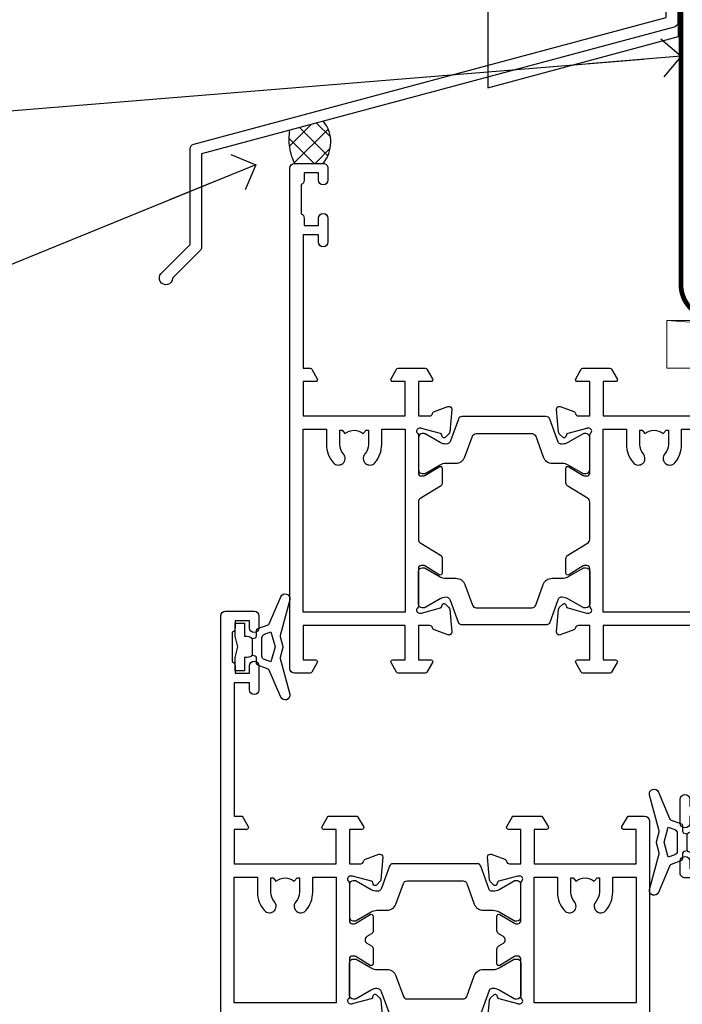
# Model space of a CAD drawing. Units: millimetres. Extents: x 1413 to 9766, y 813 to 2193.
# Drawn here: x 1523 to 1592, y 1542 to 1645 of the extents above; entities that cross this region are included whole.
import ezdxf
from ezdxf import colors
from ezdxf.entities.mleader import LeaderData, LeaderLine
from ezdxf.math import Vec2, Vec3

# ---------------------------------------------------------------- set-up
doc = ezdxf.new("R2010")
doc.units = ezdxf.units.MM
doc.linetypes.add('CENTER', pattern=[2, 1.25, -0.25, 0.25, -0.25])
doc.linetypes.add('Dashed', pattern=[564.4444465637206, 282.2222232818604, -282.2222232818602])
doc.layers.add('Aluminium Systems Ltd Joinery Detail', color=7, linetype='Continuous')
doc.layers.add('Aluminium Systems Ltd Notes', color=7, linetype='Continuous')
doc.styles.get("Standard").update_dxf_attribs({"font": 'arial.ttf'})

# ---------------------------------------------------------------- blocks, each defined once
blk = doc.blocks.new('FLASHING END CAP')
at = {"color": 0}
blk.add_lwpolyline([(-18.54054891449641, -6.422487521775963), (1.495495225277409, -1.0538456750092), (1.495495225277409, 22.55905363656922), (-18.54054891449641, 27.92769548333592)], close=True, dxfattribs=at)
blk = doc.blocks.new('J350-32188')
blk.add_lwpolyline([(54.44558441227167, 88.93162135623737), (54.44558441227161, 27.51528485022669, -0.3394542588633759), (54.07499393482288, 27.03232193708214), (4.445584412271554, 13.73416173468111), (4.445584412271611, 3.945584412271545, -0.1989123673796631), (4.299137802864887, 3.592031021678254), (1.399963552107064, 0.6928567709205158, -1.488371740198517), (0.2050252531694209, 1.194974746830598), (3.245584412271622, 4.2355339059327), (3.245584412271565, 14.27129062626638, -0.3394542588633794), (3.616174889720295, 14.75425353941091), (53.2455844122716, 28.05241374181195), (53.24558441227163, 80.13162135623722), (53.64558441227166, 80.5316213562372), (53.64558441227166, 86.73162135623718), (53.24558441227163, 87.13162135623719), (53.24558441227165, 91.53162135623722, -1.000000000000024), (54.44558441227167, 91.5316213562372), (54.44558441227173, 89.7316213562373), (54.04558441227175, 89.33162135623729)], format="xyb", close=True)
blk = doc.blocks.new('Plywood Sheet CC Head ThermaColour')
at = {"layer": 'Aluminium Systems Ltd Joinery Detail'}
h = blk.add_hatch(dxfattribs=at)
h.set_pattern_fill('ANSI37', color=256, scale=0.5)
h.set_pattern_definition([(45, (-1683.645621325822, -13616.42853253866), (-1.122532015133644, 1.122532015133644), []), (135, (-1683.645621325822, -13616.42853253866), (-1.122532015133644, -1.122532015133644), [])])
h.paths.add_polyline_path([(-128.9678458777491, 36.8468428033575), (-132.5322361456044, 35.89176730957661, 0.1649858122217009), (-132.0051064904021, 32.42570802703267), (-129.0051068709708, 32.42570802703267, 0.352284884612102)])
at = {"layer": 'Aluminium Systems Ltd Joinery Detail', "linetype": 'Dashed'}
for centre, radius, start, end in [((-131.7345728766463, 34.65943616697587, 1.000000000000014), 3.526971233127859, 320.7039460527283, 38.06836539587474), ((-127.1595773897905, 34.93574541723137, -1.000000000000014), 5.45705414716291, 169.9102787344411, 207.384653692506)]:
    blk.add_arc(centre, radius, start, end, dxfattribs=at)
blk.add_blockref('J350-32188', (-146.2143793863481, 19.6826770959633), dxfattribs=at)
at = {"layer": 'Aluminium Systems Ltd Joinery Detail'}
blk.add_blockref('FLASHING END CAP', (-93.17034379969141, 46.79030202821377), dxfattribs=at)
blk = doc.blocks.new('_Open90')
at = {"color": 0, "linetype": 'ByBlock', "lineweight": -2}
for p, q in [((-0.5, 0.5), (0, 0)), ((0, 0), (-2.439666651745029, 0)), ((0, 0), (-0.5, -0.5))]:
    blk.add_line(p, q, dxfattribs=at)
blk = doc.blocks.new('Nail 75 JH')
at = {"linetype": 'CENTER'}
blk.add_line((0, 2.300118051928621), (0, -78.25849807356508), dxfattribs=at)
for p, q in [((1.5, -4.488319011024487), (-1.5, -4.488319011024458)), ((1.499999999999886, -5.730112436134704), (0.1255879953777708, -5.730112436134732)), ((1.499999999999886, -6.600592455787137), (0.1255879953777708, -6.600592455787137)), ((1.499999999999886, -7.471072475439541), (0.1255879953777708, -7.471072475439541)), ((1.499999999999886, -8.341552495091946), (0.1255879953778276, -8.341552495091946))]:
    blk.add_line(p, q)
blk.add_lwpolyline([(-1.5, -4.488319011024458, -0.2475267649991796), (-2.057234792368547, -0.3562033463117587, -0.331135080274166), (-1.578358480166685, 0), (1.578358480166685, 0, -0.331135080274166), (2.057234792368547, -0.3562033463117587, -0.2475267649991796), (1.499999999999886, -4.488319011024487), (1.5, -73.20877276569331, 0.1245641564323093), (0.2845258915276077, -75.96790802185205), (-0.2515467734666004, -75.96790802185205, 0.1012549879648114), (-1.5, -72.05351818931658)], format="xyb", close=True)
blk = doc.blocks.new('Plywood Sheet CC ThermaColour Liner 45mm')
at = {"layer": 'Aluminium Systems Ltd Joinery Detail', "lineweight": 5}
h = blk.add_hatch(dxfattribs=at)
h.set_pattern_fill('HONEY', color=256, scale=0.2211125000000359, angle=360, style=0)
h.set_pattern_definition([(0, (-467.4951966491888, -268.0209684003912), (1.053048281250171, 0.6079775633750983), [0.7020321875001139, -1.404064375000228]), (120, (-467.4951966491888, -268.0209684003912), (-1.053048155438884, 0.6079777812866397), [0.702032187500102, -1.404064375000204]), (59.99999999999994, (-467.4951966491888, -268.0209684003912), (1.258112869470804e-07, 1.215955344661738), [-1.404064375000228, 0.7020321875001139])])
edge = h.paths.add_edge_path()
edge.add_arc((52.83475623939216, 2.930632996623899), 2.5, 180.0000000000001, 360.00000000000006, ccw=False)
edge.add_arc((52.83475623939216, 2.930632996623899), 2.5, 0, 180.0000000000001, ccw=False)
h = blk.add_hatch(dxfattribs=at)
h.set_pattern_fill('NET', color=256, scale=0.4422249999999999, angle=225, style=0)
h.set_pattern_definition([(315, (-1834.954448102441, 4373.74202969247), (-0.9928234407849511, -0.9928234407849515), []), (225, (-1834.954448102441, 4373.74202969247), (-0.9928234407849515, 0.9928234407849511), [])])
edge = h.paths.add_edge_path()
edge.add_line((64.43456022031731, 5.493939559482897), (53.69162340054052, 5.500494018389873))
edge.add_arc((52.85522487365483, 3.035632060506032), 2.602903564714436, 283.05461229937526, 431.25644836746125, ccw=False)
edge.add_line((53.4431679159095, 0.5), (64.47917578509782, 0.5))
edge.add_arc((66.38332191296084, 3.014180606625814), 3.153866927914105, 128.1626499734255, 232.8610770962096, ccw=False)
h = blk.add_hatch(dxfattribs=at)
h.set_pattern_fill('WOOD-3', color=256, scale=97.5, angle=30, style=0, pattern_type=2)
h.set_pattern_definition([(4.76359999999984, (490.7248856092244, -7171.838047056802), (-330.0000283895876, -29.9997459798375), [3.612479999999951, -357.6353699999959]), (348.6901, (494.3248856092239, -7171.538047056801), (120.0000225669286, -29.9999289648483), [4.58912999999999, -148.3814699999997]), (314.9999999999999, (498.8248856092239, -7172.438047056798), (-3.306523113702664e-14, -30.00000928346856), [3.39411, -39.03228]), (313.1523999999999, (501.2248856092244, -7174.838047056802), (420.0000850164654, -449.9999261252569), [6.579509999999999, -651.37185]), (347.0054000000001, (505.7248856092244, -7179.638047056803), (-270.0000230324819, 59.99992732735074), [4.002509999999999, -396.2474099999998]), (360, (509.624885609225, -7180.538047056801), (29.99999999999997, -30.00000000000003), [7.5, -22.5]), (9.462299999999765, (517.124885609225, -7180.538047056801), (-150.0000232108592, -29.99994417607295), [3.649649999999993, -178.8332099999998]), (5.710599999999713, (490.7248856092244, -7179.938047056798), (-269.9999827048756, -30.00003943998845), [3.014969999999958, -298.4813099999965]), (360, (493.7248856092244, -7179.638047056803), (29.99999999999997, -30.00000000000003), [4.5, -25.5]), (331.6992, (498.2248856092244, -7179.638047056803), (329.9998535928922, -180.0002662262795), [4.429439999999992, -438.5152499999991]), (307.8749999999999, (502.124885609225, -7181.7380470568), (-120.0000559467582, 149.9999729816166), [6.841049999999986, -335.2115699999996]), (320.7106, (506.3248856092239, -7187.138047056803), (180.0000191874755, -149.9999889572949), [4.263809999999983, -422.1163199999984]), (353.6597999999999, (509.624885609225, -7189.838047056802), (239.9999820781927, -30.00004736879107), [5.43324, -266.22831]), (11.88869999999988, (515.0248856092228, -7190.438047056798), (-419.9999190314803, -90.00031605746501), [5.82494999999993, -576.669689999991]), (6.709799999999706, (490.7248856092244, -7189.2380470568), (270.0000299325391, 29.99981643732056), [5.135159999999992, -508.3820999999995]), (356.6335, (495.8248856092239, -7188.638047056803), (479.999979659061, -30.00032890063538), [5.10881999999993, -505.7727899999929]), (326.3098999999999, (500.9248856092233, -7188.938047056798), (-59.99998673313475, 30.00004003521583), [5.408339999999997, -102.75822]), (312.5103999999999, (505.4248856092233, -7191.938047056798), (299.9997215504041, -330.0002602161362), [4.883640000000001, -483.48096]), (345.0686, (508.7248856092244, -7195.538047056801), (330.0000160477658, -89.99990861934462), [4.657259999999936, -461.0679899999936]), (360, (513.2248856092244, -7196.7380470568), (29.99999999999997, -30.00000000000003), [3.6, -26.4]), (12.99459999999981, (516.8248856092239, -7196.7380470568), (270.0000230324819, 59.99992732735004), [4.002509999999988, -396.2474099999986]), (360, (500.0248856092228, -7166.7380470568), (29.99999999999997, -30.00000000000003), [0, -30]), (136.8475999999999, (504.2248856092244, -7171.2380470568), (449.9999261252561, -420.0000850164664), [6.579509999999987, -651.3718499999991]), (153.4348999999999, (499.4248856092233, -7196.7380470568), (-29.99997473822719, 30.00003928189145), [2.683289999999972, -64.39874999999911]), (171.8698999999998, (497.0248856092228, -7195.538047056801), (-179.9999932938336, 29.99998067446644), [4.242629999999988, -207.8893799999995]), (203.1985999999998, (492.8248856092239, -7194.938047056798), (-149.9999919200123, -60.00003975794547), [2.284739999999974, -226.1884499999973]), (333.4349, (504.2248856092244, -7171.2380470568), (29.9999747382272, -30.00003928189145), [3.354089999999999, -63.72794999999999]), (353.2901999999999, (507.2248856092244, -7172.7380470568), (-270.0000299325392, 29.99981643732125), [5.135160000000001, -508.3821000000002]), (10.12469999999981, (512.3248856092239, -7173.338047056802), (509.9999636894718, 90.00025765850859), [8.532869999999988, -844.7548799999987]), (10.30479999999971, (490.7248856092244, -7168.538047056801), (180.0000288254371, 29.99984626607953), [3.354089999999962, -332.0560799999968]), (344.4759, (494.0248856092228, -7167.938047056798), (-330.0000307388759, 89.99993332816857), [5.604449999999995, -554.8417799999994]), (317.1211, (499.4248856092233, -7169.438047056798), (-390.0000237882238, 359.9999925974296), [5.731499999999946, -567.4176899999932]), (325.3047999999999, (503.624885609225, -7173.338047056802), (299.9998277696255, -210.000258287834), [4.743419999999994, -469.5982199999992]), (350.5377, (507.5248856092228, -7176.038047056801), (150.0000232108592, -29.99994417607323), [5.474489999999998, -177.0083999999999]), (6.581899999999838, (512.9248856092233, -7176.938047056798), (-510.0000431378999, -59.99960101098861), [7.851749999999989, -777.3233999999986]), (8.130099999999889, (490.7248856092244, -7176.038047056801), (-179.9999932938336, -29.99998067446629), [4.242629999999992, -207.8893799999996]), (348.6901, (494.9248856092233, -7175.438047056798), (120.0000225669286, -29.9999289648483), [4.58912999999999, -148.3814699999997]), (317.4895999999999, (499.4248856092233, -7176.338047056802), (-330.0002602161357, 299.9997215504046), [4.88364, -483.4809599999999]), (314.9999999999999, (503.0248856092228, -7179.638047056803), (-3.306523113702664e-14, -30.00000928346856), [5.51544, -36.91098]), (342.646, (506.9248856092233, -7183.538047056801), (-390.0000605729049, 119.999835067774), [5.028929999999933, -497.8627199999933]), (3.366499999999665, (511.7248856092244, -7185.038047056801), (-479.999979659061, -30.00032890063396), [5.108819999999986, -505.7727899999986]), (17.10269999999988, (516.8248856092239, -7184.7380470568), (300.0000519287099, 89.99986480290859), [4.080449999999997, -403.9636799999997]), (8.746199999999785, (490.7248856092244, -7183.538047056801), (209.9999800906905, 30.00012591172568), [3.945869999999958, -390.6425099999946]), (345.0686, (494.624885609225, -7182.938047056798), (330.0000160477658, -89.99990861934462), [4.657259999999936, -461.0679899999936]), (327.9946, (499.124885609225, -7184.138047056803), (-149.9999683436264, 90.000033161331), [5.66039999999999, -277.3590599999995]), (310.1009, (503.9248856092233, -7187.138047056803), (-329.9999417935546, 390.0000578863894), [7.451849999999999, -737.7326999999999]), (344.0546, (508.7248856092244, -7192.838047056802), (-120.0000037995646, 29.99999667889151), [4.368060000000001, -214.03524]), (6.008999999999804, (512.9248856092233, -7194.038047056801), (299.9999925271812, 29.99997952445504), [5.731499999999953, -567.4176899999941]), (23.19859999999977, (518.624885609225, -7193.438047056798), (149.9999919200123, 60.00003975794549), [2.284739999999997, -226.1884499999996]), (9.462299999999765, (490.7248856092244, -7192.538047056801), (-150.0000232108592, -29.99994417607295), [3.649649999999993, -178.8332099999998]), (349.9919999999998, (494.3248856092239, -7191.938047056798), (329.9999866372434, -60.00010416469986), [5.178809999999977, -512.7014999999972]), (322.5946, (499.4248856092233, -7192.838047056802), (389.9997739494009, -300.000298578452), [6.42026999999999, -635.6077499999994]), (330.9453999999999, (504.5248856092228, -7166.7380470568), (210.0000115370904, -120.0000008159787), [3.08868, -305.78022]), (349.2156999999999, (507.2248856092244, -7168.2380470568), (-479.999985110828, 90.00001649037998), [6.413279999999988, -634.913489999999]), (7.124999999999709, (513.5248856092228, -7169.438047056798), (-210.0000113953586, -29.99994845681877), [7.256039999999998, -234.6117])])
h.paths.add_polyline_path([(88.7857259699297, -18.01406915317239), (86.906387999092, -19.78105676352425), (-18.89439809437408, -19.78105676352425), (-18.89439919991855, -0.6998236524850654), (66.16672684808671, -0.6998236524850654), (67.53008486754723, -7.554294866949931), (78.41100974732242, -7.573135174357958), (78.41100974732242, -0.6998236524850654), (88.3483845001522, -0.6998236524850654), (88.78572596992788, -1.116217091985163)])
blk.add_line((-24.29562078165532, 5.500494018389873), (49.63578624790011, 0.5), dxfattribs=at)
for points in [[(-24.29562078165532, 5.500494018389873), (49.63578624789193, 5.500494018389873), (49.63578624790011, 0.5), (-24.29562078165941, 0.5)], [(88.3483845001522, -0.6998236524850654), (78.41100974732242, -0.6998236524850654), (78.41100974732242, -7.573135174357958), (67.53383221484663, -7.573135174357958), (66.16672684808671, -0.6998236524850654), (-18.89439919991855, -0.6998236524850654), (-18.89439809437408, -19.78105676352425), (86.906387999092, -19.78105676352425), (88.7857259699297, -18.01406915317239), (88.78572596992788, -1.116217091985163)]]:
    blk.add_lwpolyline(points, close=True, dxfattribs=at)
blk.add_lwpolyline([(53.41781729646277, 5.505638252505378), (64.43456022031731, 5.493939559482897, 0.4915106188759529), (64.47917578509785, 0.5), (53.4431679159095, 0.5, 0.8101017670941715)], format="xyb", close=True, dxfattribs=at)
at = {"layer": 'Aluminium Systems Ltd Joinery Detail', "lineweight": 5, "ltscale": 0.12}
blk.add_circle((52.83475623939216, 2.930632996623899), 2.5, dxfattribs=at)
at = {"layer": 'Aluminium Systems Ltd Joinery Detail', "xscale": -1, "rotation": 180.3473966407072}
blk.add_blockref('Nail 75 JH', (23.09163090980789, -19.3393931088649), dxfattribs=at)
at = {"layer": 'Aluminium Systems Ltd Joinery Detail', "rotation": 186.7683232742154}
blk.add_blockref('Nail 75 JH', (50.13702750561458, -19.3393931088649), dxfattribs=at)
blk = doc.blocks.new('90mm Framing Head CC')
at = {"layer": 'Aluminium Systems Ltd Joinery Detail', "linetype": 'CENTER', "lineweight": 5, "ltscale": 3, "const_width": 0.5, "elevation": 0.5}
blk.add_lwpolyline([(20.15780193081078, -5.986168119530276), (20.17118341768979, -119.1724464848481, 0.4209157528546889), (23.73507154410878, -122.7415674667587), (106.5643797079018, -122.7415674667587)], format="xyb", dxfattribs=at)
blk = doc.blocks.new('U819-22026B')
at = {"flags": 128}
for points in [[(3.999999614432454, 1.749999983498128, 0.9999999999999999), (2.999999624433258, 1.749999983498128), (2.999999624433258, 0.9999999895007932), (1.499999639432644, 0.9999999895007932), (1.499999639432644, 1.749999983498128, 0.2982166195638371), (1.199999654441854, 2.208257543170475), (1.199999654441854, 5.291742381828954, 0.2982166195638372), (1.499999639432644, 5.749999941501301), (1.499999639432644, 6.499999935498636), (2.999999624433258, 6.499999935498636), (2.999999624433258, 5.749999941501301, 0.9999999999999999), (3.999999614432454, 5.749999941501301), (3.999999614432454, 8.249999919000402, 0.9999999999999999), (2.999999624433258, 8.249999919000402), (2.999999624433258, 7.499999924999429), (1.400000000001455, 7.499999924999429), (1.400000000001455, 21.49999929951809), (2.122649730810735, 21.49999929951991, 0.2679491924323497), (2.295854811567551, 21.59999929952028), (2.873205080757543, 22.59999929951846, 0.577350269190347), (2.700000000000728, 22.89999929951955), (1.400000000001455, 22.89999929951955), (1.400000000001455, 26.49999929951809), (12.10000000000036, 26.49999929951809), (12.10000000000036, 22.89999929951955), (10.79999999999927, 22.89999929951773, 0.5773502691913763), (10.62679491924428, 22.59999929952028), (11.20414518843427, 21.59999929951846, 0.2679491924316814), (11.37735026919108, 21.49999929951446), (14.22264973080928, 21.49999929951809, 0.2679491924299127), (14.3958548115661, 21.59999929952028), (14.97320508075609, 22.59999929951846, 0.577350269190347), (14.79999999999927, 22.89999929951955), (13.5, 22.89999929951955), (13.5, 26.49999929951809), (14.69994615404357, 26.49999929951809, -0.3596409721341835), (14.99455617495369, 26.25661144997866, 0.2638505493629378), (15.18656008831204, 26.03131602935173), (16.59739338831241, 25.51781472934999, 0.08748899999998105), (16.69999938831279, 25.49972252935186, 0.4142139999993529), (16.99999938831206, 25.79972252934931, 0.02182000000010608), (16.99885778831231, 25.82586922934934), (16.79190018831468, 28.19140542935202, 0.1763269999991768), (16.70517378831209, 28.37739072935074), (16.34142078831428, 28.74114382934931, 0.1989120000003661), (16.19999938831279, 28.79972252935113, 0.06554299999983494), (16.14823558831085, 28.79290762935125, 0.267949000000773), (16.00681418831118, 28.65148632935234), (15.96151478831052, 28.48242642934929, -0.2679489999991268), (15.82009338831267, 28.34100502934962), (13.83814938831347, 27.80994472935163, -0.06554300000019676), (13.76050368831238, 27.79972252935113), (13.59999938831425, 27.79972252935113, -0.6885010989222702), (13.39999965677453, 28.32332924286493, 0.2134221664345241), (13.5, 28.54693634749128), (13.5, 32.49972252935186, -0.4142135623748265), (13.79999999999927, 32.79972252935113), (14.02092518831341, 32.79972252935113, -0.1378519999996916), (14.17720808831291, 32.75579992934945), (15.69581083752928, 31.82900416034499, 0.5854977655329031), (15.99999938831024, 31.99972248357153), (15.99999938831206, 33.52760598914028, 0.2614335027645108), (15.80837648988017, 33.86904263559335), (13.73952863500563, 35.13165019948973, -0.2614335102528245), (13.5, 35.55844601486022), (13.5, 39.44155254498399, -0.2614335017954712), (13.73952862149054, 39.86834835210537), (15.80837648988199, 41.13095601415988, 0.2614335027635806), (15.99999938831024, 41.47239266061295), (15.99999938831206, 43.00027616618534, 0.5854977655307841), (15.69581083752746, 43.1709944894137), (14.17720808831473, 42.24419872040561, -0.1378519999998588), (14.02092518831159, 42.20027612040575), (13.80000000000109, 42.20027612040575, -0.4142135623748265), (13.5, 42.50027612040502), (13.5, 46.45306230226559, 0.2134221664334703), (13.39999965677634, 46.67666940688831, -0.6885010989222702), (13.59999938831243, 47.20027612040575), (13.76050368831238, 47.20027612040575, -0.06554300000019687), (13.83814938831165, 47.19005392040707), (15.82009338831267, 46.65899362040544, -0.2679489999991267), (15.96151478831234, 46.51757222040759), (16.00681418830936, 46.34851232040636, 0.267949000000773), (16.14823558831267, 46.20709102040563, 0.06554299999983505), (16.19999938831461, 46.20027612040757, 0.1989120000003659), (16.34142078831246, 46.25885482040756), (16.70517378831209, 46.62260792040432, 0.176326999999839), (16.79190018831287, 46.80859322040486), (16.99885778831231, 49.17412942040572, 0.02182000000010619), (16.99999938831388, 49.20027612040575, 0.4142139999993529), (16.69999938831279, 49.50027612040502, 0.087488999999981), (16.59739338831241, 49.48218392040506), (15.18656008831204, 48.96868262040879, 0.2638505493629378), (14.99455617495369, 48.74338719977639, -0.3596409721341835), (14.69994615404357, 48.49999935023878), (13.5, 48.49999935023878), (13.5, 52.09999935023731), (14.79999999999927, 52.09999935023731, 0.5773502691889307), (14.97320508075609, 52.39999935023658), (14.39585481156792, 53.39999935023476, 0.2679491924297155), (14.2226497308111, 53.49999935023513), (11.37735026919108, 53.49999935023877, 0.267949192431211), (11.20414518843245, 53.39999935023658), (10.62679491924246, 52.3999993502384, 0.5773502691889307), (10.79999999999927, 52.09999935023731), (12.10000000000036, 52.09999935023731), (12.10000000000036, 48.49999935023878), (1.400000000001455, 48.49999935023878), (1.400000000001455, 52.09999935023731), (2.700000000000728, 52.09999935023731, 0.5773502691889307), (2.873205080757543, 52.39999935023658), (2.295854811567551, 53.3999993502384, 0.2679491924316815), (2.122649730810735, 53.49999935023877), (0.5, 53.49999935023877, 0.414213562373095), (0, 52.99999935023877), (0, 0.5, 0.414213562373095), (0.5, 0), (3.499999619432856, 0, 0.4142135623736278), (3.999999614436092, 0.4999999949977791)], [(5.25, 27.999999299519), (5.491350553233133, 27.99999929951878), (5.785818585469315, 28.35093263484168, 0.363970234266729), (7.714181414530685, 28.35093263484077), (8.008649446766867, 27.99999929951878), (8.25, 27.999999299519), (8.25, 29.49999929951878, 0.1826758136779178), (7.875000000014552, 30.49215604115204, -0.9999999999998853), (8.925000000028376, 31.41816900000936, -0.1826758136778932), (9.650000000000546, 29.49999929951878), (9.650000000000546, 27.8999992995191), (12.10000000000036, 27.8999992995191), (12.10000000000036, 47.09999929951982), (1.400000000000546, 47.09999929951755), (1.400000000000546, 27.8999992995191), (3.850000000000364, 27.8999992995191), (3.850000000000364, 29.49999929951878, -0.1826758136778933), (4.574999999972533, 31.41816900000936, -0.9999999999999881), (5.624999999986358, 30.49215604115193, 0.1826758136779091), (5.25, 29.49999929951889)]]:
    blk.add_lwpolyline(points, format="xyb", close=True, dxfattribs=at)
blk = doc.blocks.new('U821-22081')
at = {"flags": 128}
for points in [[(13.49999976887844, 53.50000000867, 0.4142135623732282), (12.99999977387884, 53.00000001366995), (12.99999977387884, 51.7500000251696, 0.9999999999999999), (13.99999976387804, 51.7500000251696), (13.99999976387804, 52.50000001916966), (15.49999974887865, 52.50000001916966), (15.49999974887865, 51.7500000251696, 0.298216619563818), (15.79999973386944, 51.29174246549822), (15.79999973387035, 48.2082576268411, 0.2982166195643174), (15.49999974887865, 47.75000006716915), (15.49999974887865, 47.00000007317), (13.99999976387804, 47.00000007317), (13.99999976387895, 47.75000006716915, 0.9999999999999999), (12.99999977387884, 47.75000006716915), (12.99999977387884, 45.25000008967005, 0.9999999999999999), (13.99999976387804, 45.25000008967005), (13.99999976387986, 46.00000008367012), (15.59999938831166, 46.00000008367012), (15.59999938831166, 32.00000000000115), (14.87734965750056, 32.00000000000178, 0.26794919243118), (14.70414457674374, 31.90000000000164), (14.12679430755375, 30.90000000000124, 0.5773502691897185), (14.29999938831057, 30.60000000000146), (15.59999938831166, 30.60000000000197), (15.59999938831166, 27.00000000000115), (4.899999388310931, 27.00000000000115), (4.899999388310931, 30.60000000000151), (6.199999388312023, 30.60000000000146, 0.5773502691903124), (6.373204469068838, 30.9000000000013), (5.795854199878846, 31.90000000000073, 0.26794919243118), (5.62264911912203, 32.00000000000087), (2.777349657502015, 32.00000000000121, 0.2679491924315914), (2.604144576744289, 31.90000000000113), (2.026794307555207, 30.9000000000017, 0.5773502691917267), (2.199999388312023, 30.60000000000123), (3.499999388311295, 30.60000000000151), (3.499999388311295, 27.00000000000115), (2.300053234267722, 27.00000000000121, -0.3596409721346311), (2.005443213357609, 27.24338784954064, 0.2638505493614196), (1.81343929999926, 27.46868327016985), (0.4026059999988831, 27.98218457017016, 0.08748899999999951), (0.299999999998505, 28.00027677017006, 0.4142140000002013), (-7.673861546209082e-13, 27.70027677016994, 0.02182000000000434), (0.00114159999989738, 27.67413007016991), (0.2080991999993387, 25.30859387016996, 0.1763270000001615), (0.2948256000001095, 25.12260857017039), (0.6585785999988332, 24.75885547016988, 0.198912000000304), (0.799999999998505, 24.70027677016999, 0.06554299999991511), (0.8517637999986221, 24.70709167016942, 0.2679490000004526), (0.9931852000010224, 24.84851297016969), (1.038484599998952, 25.01757287016996, -0.2679489999992379), (1.179905999998624, 25.15899427016963), (3.161849999999646, 25.69005457017035, -0.0655429999999432), (3.239495699998912, 25.70027677016948), (3.399999999998869, 25.70027677016999, -0.6885010989219402), (3.599999731536769, 25.17667005665437, 0.2134221664339008), (3.499999388311295, 24.95306295202887), (3.499999388311295, 21.00027677017052, -0.4142135623731504), (3.199999388312023, 20.70027677017067), (2.979074199999701, 20.70027677017022, -0.1378519999999909), (2.822791299999295, 20.74419937017059), (1.304188550783834, 21.67099513917647, 0.5854977655306846), (0.9999999999992326, 21.50027681594993), (0.9999999999992326, 19.97239331037845, 0.2614335027637978), (1.19162289843112, 19.63095666392572), (3.260470756518004, 18.36834907670426, -0.2614335082430082), (3.499999388311295, 17.94155326329373), (3.499999388311295, 14.05844678388793, -0.2614335038051789), (3.260470763609334, 13.6316509748054), (1.19162289843112, 12.36904333607704, 0.2614335027639514), (0.9999999999992326, 12.02760668962385), (1.000000000000142, 10.49972318405237, 0.5854977655332144), (1.304188550784744, 10.32900486082549), (2.822791299998386, 11.25580062983217, -0.1378519999999684), (2.979074199999701, 11.29972322983168), (3.199999388312023, 11.29972322983203, -0.4142135623729841), (3.499999388311295, 10.9997232298327), (3.499999388311295, 7.046937048068926, 0.2134221665172716), (3.599999731536769, 6.823329943347531, -0.688501098921568), (3.399999999998869, 6.299723229832765), (3.239495699998912, 6.29972322983231, -0.06554300000026254), (3.161849999999646, 6.309945429831672), (1.179905999998624, 6.84100572983273, -0.2679489999989727), (1.038484599999862, 6.982427129832402), (0.9931852000001129, 7.151487029832666, 0.2679490000001032), (0.8517637999986221, 7.292908329832542, 0.06554299999993078), (0.799999999998505, 7.29972322983231, 0.1989120000002516), (0.6585785999988332, 7.241144529832312), (0.2948255999992, 6.877391429832429, 0.1763270000004784), (0.2080991999984292, 6.691406129832345), (0.00114159999989738, 4.325869929832393, 0.02182000000000445), (-7.673861546209082e-13, 4.299723229832367, 0.414214000000035), (0.299999999998505, 3.999723229832185, 0.08748899999992087), (0.4026059999988831, 4.017815429832254), (1.813439300000169, 4.531316729831943, 0.2638505493624315), (2.005443213357609, 4.756612150461663, -0.3596409721340981), (2.300053234267722, 5.000000000001094), (3.499999388311295, 5.000000000001151), (3.499999388311295, 1.400000000001242), (2.199999388312023, 1.400000000000674, 0.5773502691904959), (2.026794307555207, 1.100000000001458), (2.604144576745199, 0.100000000001458, 0.2679491924306117), (2.777349657502015, 2.060573933704291e-12), (5.62264911912203, 1.77635683940025e-12, 0.2679491924306523), (5.795854199878846, 0.1000000000015149), (6.373204469068838, 1.100000000001515, 0.577350269189574), (6.199999388312023, 1.400000000000787), (4.899999388310931, 1.400000000000787), (4.899999388310931, 5.000000000001151), (15.59999938831166, 5.000000000001151), (15.59999938831166, 1.400000000000787), (14.29999938831057, 1.400000000001071, 0.5773502691891443), (14.12679430755375, 1.100000000001572), (14.70414457674374, 0.1000000000013443, 0.2679491924316416), (14.87734965750147, 5.258016244624741e-13), (18.49999938830948, 4.689582056016661e-13), (18.89999938830911, 0.4000000000005599), (25.09999938830984, 0.4000000000005599), (25.49999938830948, 1.4210854715202e-14), (27.89999938830911, 1.4210854715202e-14, 0.9999999999999999), (27.89999938830911, 1.199999999999832), (16.99999938831129, 1.199999999999832), (16.99999938831129, 20.50000000000411), (20.09999938831166, 20.5000000000003, 1.000000000000455), (20.09999938831166, 21.50000000000018), (16.99999938831129, 21.50000000000502), (16.99999938831129, 53.00000000866955, 0.414213562373095), (16.49999938831129, 53.50000000866955)], [(11.21418080284198, 6.850933335322011), (11.50864883507816, 6.500000000000014), (11.74999938831129, 6.500000000000242), (11.74999938831129, 8.000000000000014, 0.1826758136779127), (11.37499938832585, 8.992156741633224, -0.9999999999999009), (12.42499938833876, 9.918169700490594, -0.1826758136778932), (13.14999938831093, 8.000000000000014), (13.14999938831093, 6.400000000000333), (15.59999938831166, 6.400000000000333), (15.59999938831166, 25.60000000000106), (4.899999388310931, 25.59999999999879), (4.899999388310931, 6.400000000000333), (7.349999388311659, 6.400000000000333), (7.349999388311659, 8.000000000000014, -0.1826758136778925), (8.074999388283828, 9.918169700490594, -0.9999999999999959), (9.124999388296743, 8.992156741633167, 0.1826758136778749), (8.749999388311295, 8.000000000000071), (8.749999388311295, 6.500000000000242), (8.991349941544428, 6.500000000000014), (9.2858179737797, 6.850933335322864, 0.3639702342667269)]]:
    blk.add_lwpolyline(points, format="xyb", close=True, dxfattribs=at)
blk = doc.blocks.new('18CCB')
at = {"color": 2}
blk.add_lwpolyline([(6.053292138554028, 4.194739718998276), (11.94670786144088, 4.194739718998674, -0.3152987888799328), (12.3225849097591, 3.93154777632884), (13.11369893466674, 1.757979856674806, 0.3152987888789069), (14.05339155545262, 1.10000000000076), (15.11243556529844, 1.10000000000184, -0.1316524975871745), (15.71243556529699, 0.9392304845427457), (17.2928203230265, 0.02679491924362409, 0.1316524975858391), (17.39282032302545, 2.213340621892712e-12), (17.59999999999964, 1.815436689867056e-12, 0.414213562373095), (18.00000000000109, 0.4000000000018495), (17.99999999999964, 3.800000000001486, 0.4142135623730949), (17.59999999999964, 4.20000000000112), (17.39282032302545, 4.2000000000022, 0.1316524975858392), (17.2928203230269, 4.173205080759027), (15.71243556529663, 3.260769515461218, -0.1316524975870713), (15.11243556529844, 3.10000000000076), (14.96366135512763, 3.10000000000184, -0.315298788879363), (14.68175356889078, 3.297393957004202), (13.79579403302841, 5.731547776328709, 0.3152987888799328), (13.41991698471357, 5.994739718999368), (4.580083015281346, 5.994739718999368, 0.3152987888782229), (4.204205966967351, 5.73154777632922), (3.366143447624565, 3.428989928338011, -0.3152987888789068), (2.896297137232252, 3.10000000000076), (2.887564434700109, 3.10000000000076, -0.1316524975871745), (2.28756443470101, 3.260769515457808), (0.7071796769716485, 4.173205080757214, 0.1316524975898455), (0.6071796769694657, 4.200000000000387), (0.3999999999989114, 4.200000000001125, 0.414213562373095), (-1.094235813070554e-12, 3.800000000001489), (1.094235813070554e-12, 0.4000000000000341, 0.414213562373095), (0.3999999999989114, 0), (0.6071796769694657, 3.979039320256561e-13, 0.1316524975898455), (0.7071796769711369, 0.02679491924519084), (2.287564434701564, 0.9392304845427457, -0.1316524975869816), (2.887564434700109, 1.100000000000021), (3.946608444545929, 1.10000000000076, 0.3152987888789068), (4.886301065331806, 1.757979856674806), (5.677415090243088, 3.93154777632884, -0.3152987888782229)], format="xyb", close=True, dxfattribs=at)
blk = doc.blocks.new('U819-18CCB-U821')
for name, p in [('U821-22081', (28.00000061168805, 21.50000000866502)), ('U819-22026B', (-2.273736754432321e-13, 1.989519660128281e-13)), ('18CCB', (13.49999999999945, 42.44247599945437))]:
    blk.add_blockref(name, p)
at = {"xscale": -1, "rotation": 180}
blk.add_blockref('18CCB', (13.49999999999945, 32.55752406505733), dxfattribs=at)
blk = doc.blocks.new('U619-21053')
at = {"flags": 128}
for points in [[(0.8517637999995316, 18.70709167016838, 0.267949000000315), (0.9931852000011361, 18.84851297016857), (1.038484599999862, 19.01757287016889, -0.2679489999992379), (1.179905999999534, 19.15899427016856), (3.161850000000555, 19.69005457016925, -0.06554299999994972), (3.239495699999821, 19.70027677016841), (3.399999999999778, 19.70027677016895, -0.688501098921987), (3.599999731537622, 19.17667005665328, 0.2134221664338348), (3.499999388311636, 18.95306295202781), (3.499999388311409, 15.00027677016939, -0.4142135623730948), (3.199999388312023, 14.70027677016955), (2.979074200000611, 14.70027677016913, -0.1378519999999576), (2.822791299999523, 14.74419937016947), (1.304188550784744, 15.6709951391754, 0.5854977655308156), (0.9999999999999147, 15.50027681594881), (1.000000000000142, 13.97239331037733, 0.2614335027637552), (1.191622898431405, 13.63095666392459), (1.666016411106597, 13.34143665592052, -0.5612253493031485), (1.666016416067492, 12.658563357926), (1.191622898431064, 12.36904333607595, 0.2614335027639941), (0.9999999999999147, 12.02760668962279), (1.000000000000256, 10.49972318405131, 0.5854977655332961), (1.304188550785028, 10.32900486082443), (2.822791299999352, 11.25580062983093, -0.137851999999924), (2.979074200000611, 11.29972322983051), (3.199999388312023, 11.29972322983099, -0.4142135623726511), (3.499999388311863, 10.99972322983163), (3.499999388311352, 7.046937048067861, 0.2134221665173375), (3.599999731537793, 6.823329943346522, -0.6885010989213818), (3.399999999999778, 6.299723229831869), (3.239495699999821, 6.299723229831216, -0.06554300000005336), (3.161850000000555, 6.309945429830549), (1.179905999999534, 6.841005729831721, -0.2679489999991144), (1.038484600000317, 6.982427129831336), (0.9931852000009656, 7.1514870298316, 0.2679489999999023), (0.8517637999995316, 7.292908329831448, 0.06554299999995798), (0.7999999999994145, 7.299723229831244, 0.1989120000001651), (0.6585785999998564, 7.241144529831189), (0.2948255999996547, 6.877391429831334, 0.1763270000003672), (0.2080991999993955, 6.691406129831279), (0.001141600000124754, 4.325869929831327, 0.02182000000002314), (8.526512829121202e-14, 4.299723229831301, 0.4142139999998131), (0.2999999999994145, 3.999723229831176, 0.08748900000000455), (0.4026059999997926, 4.017815429831074), (1.813439300000454, 4.531316729830621, 0.2638505493626823), (2.005443213357836, 4.756612150460654, -0.3596409721341544), (2.300053234267722, 5.000000000000028), (3.499999388312204, 5.000000000000085), (3.499999388312204, 1.400000000000176), (2.199999388312932, 1.399999999999636, 0.5773502691904483), (2.02679430755515, 1.100000000000392), (2.604144576745313, 0.1000000000003638, 0.2679491924306626), (2.777349657502015, 9.379164112033322e-13), (5.62264911912203, 7.105427357601002e-13, 0.2679491924306852), (5.795854199878846, 0.1000000000004491), (6.373204469069009, 1.100000000000449, 0.577350269188756), (6.199999388312023, 1.399999999999665), (4.899999388311841, 1.399999999999721), (4.899999388311841, 5.000000000000085), (15.59999938831166, 5.000000000000085), (15.59999938831166, 1.399999999999721), (14.29999938831148, 1.400000000000006, 0.5773502691886705), (14.12679430755477, 1.100000000000506), (14.70414457674431, 0.100000000000108, 0.2679491924317257), (14.87734965750147, -5.684341886080801e-14), (16.49999938831129, 5.684341886080801e-14, 0.414213562373095), (16.99999938831129, 0.5000000000000853), (16.99999938831129, 47.00000000866848, 0.414213562373095), (16.49999938831129, 47.50000000866848), (13.49999976887935, 47.50000000866893, 0.414213562373095), (12.99999977387884, 47.00000001366888), (12.9999997738793, 45.75000002516853, 0.9999999999999999), (13.99999976387895, 45.75000002516853), (13.99999976387895, 46.5000000191686), (15.49999974887956, 46.5000000191686), (15.49999974887945, 45.75000002516853, 0.2982166195639624), (15.79999973387035, 45.29174246549712), (15.79999973387058, 42.20825762684004, 0.2982166195643359), (15.49999974887945, 41.75000006716809), (15.49999974887956, 41.00000007316893), (13.99999976387895, 41.00000007316893), (13.9999997638794, 41.75000006716809, 0.9999999999999999), (12.99999977387884, 41.75000006716809), (12.9999997738793, 39.25000008966899, 0.9999999999999999), (13.99999976387895, 39.25000008966899), (13.99999976387986, 40.00000008366905), (15.59999938831166, 40.00000008366905), (15.59999938831166, 26.00000000000009), (14.87734965750147, 26.00000000000071, 0.2679491924310175), (14.70414457674477, 25.90000000000057), (14.12679430755443, 24.90000000000018, 0.5773502691899335), (14.29999938831148, 24.60000000000039), (15.59999938831166, 24.6000000000009), (15.59999938831166, 21.00000000000009), (4.899999388311841, 21.00000000000009), (4.899999388311841, 24.60000000000045), (6.199999388312023, 24.60000000000039, 0.5773502691895545), (6.373204469068838, 24.90000000000018), (5.795854199878733, 25.89999999999966, 0.2679491924310176), (5.62264911912203, 25.99999999999977), (2.777349657502015, 26.0000000000002, 0.2679491924313425), (2.604144576744858, 25.90000000000001), (2.026794307555207, 24.90000000000063, 0.5773502691917269), (2.199999388312932, 24.60000000000019), (3.499999388312204, 24.60000000000045), (3.499999388312204, 21.00000000000009), (2.300053234267722, 21.0000000000002, -0.3596409721348047), (2.005443213357609, 21.24338784953957, 0.2638505493615453), (1.813439299999942, 21.46868327016878), (0.4026059999997926, 21.9821845701691, 0.08748900000000444), (0.2999999999994145, 22.00027677016899, 0.4142140000002572), (1.4210854715202e-13, 21.70027677016887, 0.021820000000022), (0.001141600000295284, 21.67413007016884), (0.2080991999994524, 19.30859387016889, 0.1763270000000805), (0.2948256000001663, 19.12260857016935), (0.6585785999998564, 18.75885547016892, 0.1989120000001129), (0.7999999999994145, 18.70027677016893, 0.06554299999998023)], [(9.285817973780098, 6.850933335321827, 0.363970234266728), (11.21418080284187, 6.850933335320946), (11.50864883507862, 6.499999999998948), (11.74999938831152, 6.499999999999176), (11.74999938831158, 7.999999999998948, 0.1826758136778912), (11.37499938832585, 8.992156741632101, -0.9999999999999957), (12.42499938833922, 9.918169700489528, -0.1826758136778932), (13.14999938831173, 7.999999999998948), (13.14999938831161, 6.399999999999267), (15.59999938831166, 6.399999999999267), (15.59999938831166, 19.59999999999999), (4.899999388311841, 19.59999999999772), (4.899999388311841, 6.399999999999267), (7.349999388311659, 6.399999999999267), (7.349999388311659, 7.999999999998948, -0.1826758136778933), (8.074999388284056, 9.918169700489528, -0.999999999999999), (9.124999388297425, 8.992156741632101, 0.1826758136778921), (8.749999388311693, 7.999999999998948), (8.749999388311522, 6.499999999999176), (8.991349941544655, 6.499999999998948)]]:
    blk.add_lwpolyline(points, format="xyb", close=True, dxfattribs=at)
blk = doc.blocks.new('U832-22109')
at = {"flags": 128}
for points in [[(6.20000042557507, 66.79174247416302, 0.2982166195639692), (6.500000410565974, 67.25000003383443), (6.50000041056586, 68.00000002783449), (8.000000395566474, 68.00000002783449), (8.000000395566474, 67.25000003383443, 0.9999999999999999), (9.000000385566125, 67.25000003383443), (9.00000038556658, 68.50000002233477, 0.414213562373095), (8.500000390566214, 69.00000001733558), (0.4999999999987494, 69.00000001733437, 0.414213562373095), (-8.526512829121202e-14, 68.50000001733437), (2.273736754432321e-13, 0.500000000000199, 0.414213562373095), (0.5000000000002274, 1.989519660128281e-13), (3.499999619432174, 1.989519660128281e-13, 0.414213562373095), (3.999999614432681, 0.4999999950002518), (3.999999614432681, 1.749999983500146, 0.9999999999999999), (2.999999624432576, 1.749999983500146), (2.999999624432576, 0.9999999895000826), (1.499999639431962, 0.9999999895000826), (1.499999639431962, 1.749999983500146, 0.2982166195641058), (1.199999654441172, 2.208257543172039), (1.199999654441172, 5.291742381828698, 0.2982166195642869), (1.499999639431906, 5.74999994150059), (1.499999639431962, 6.499999935500199), (2.999999624432576, 6.499999935500199), (2.999999624432576, 5.74999994150059, 0.9999999999999999), (3.999999614432681, 5.74999994150059), (3.999999614432681, 8.249999919000146, 0.9999999999999999), (2.999999624432576, 8.249999919000146), (2.999999624431666, 7.499999925000083), (1.399999999999864, 7.499999925000083), (1.400000000000318, 21.50000000866632), (2.122649730810053, 21.50000000866609, 0.2679491924318899), (2.295854811566699, 21.60000000866623), (2.873205080756634, 22.60000000866623, 0.5773502691899749), (2.699999999999818, 22.90000000866647), (1.399999999999636, 22.9000000086655), (1.399999999999636, 26.50000000866632), (12.09999999999945, 26.50000000866632), (12.09999999999945, 22.90000000866596), (10.79999999999927, 22.90000000866641, 0.5773502691898302), (10.6267949192424, 22.60000000866623), (11.20414518843245, 21.60000000866668, 0.2679491924310065), (11.37735026918926, 21.5000000086666), (14.22264973080928, 21.50000000866683, 0.267949192430466), (14.39585481156604, 21.60000000866674), (14.97320508075518, 22.60000000866629, 0.5773502691888936), (14.79999999999836, 22.90000000866618), (13.49999999999818, 22.90000000866647), (13.49999999999909, 26.50000000866635), (14.69994615404357, 26.50000000866635, -0.3596409721338326), (14.99455617495289, 26.2566121591274, 0.263850549362623), (15.1865600883109, 26.03131673849745), (16.5973933883115, 25.51781543849779, 0.08748900000000724), (16.69999938831188, 25.49972323849781, 0.4142140000002709), (16.99999938831115, 25.79972323849802, 0.02181999999999529), (16.998857788311, 25.82586993849802), (16.79190018831196, 28.191406138498, 0.1763269999994007), (16.70517378831096, 28.37739143849697), (16.34142078831155, 28.74114453849802, 0.1989120000001812), (16.19999938831188, 28.79972323849802, 0.06554299999992202), (16.14823558831176, 28.79290833849839, 0.267949000000121), (16.00681418831027, 28.65148703849823), (15.96151478831143, 28.482427138498, -0.267948999999608), (15.82009338831176, 28.3410057384979), (13.83814938831074, 27.80994543849761, -0.06554300000004289), (13.76050368831147, 27.79972323849805), (13.59999938831152, 27.79972323849802, -0.6885010989223026), (13.39999965677362, 28.32332995201321, 0.2134221664338297), (13.4999999999996, 28.54693705663863), (13.49999999999909, 32.49972323849747, -0.4142135623731089), (13.79999999999927, 32.79972323849722), (14.02092518831068, 32.79972323849788, -0.1378520000001874), (14.17720808831194, 32.75580063849702), (15.69581083752655, 31.82900486949151, 0.5854977655307939), (15.99999938831047, 31.99972319271805), (15.99999938831115, 33.52760669828953, 0.261433502763772), (15.80837648988023, 33.86904334474227), (15.33398297720498, 34.15856334784613, -0.5612253493034458), (15.33398297224369, 34.84143664584084), (15.80837648988023, 35.13095667259049, 0.2614335027634627), (15.99999938831047, 35.47239331904362), (15.99999938831104, 37.0002768246151, 0.5854977655311082), (15.69581083752632, 37.17099514784232), (14.17720808831206, 36.24419937883528, -0.1378519999999891), (14.02092518831068, 36.20027677883596), (13.79999999999927, 36.20027677883544, -0.4142135623733169), (13.49999999999926, 36.50027677883523), (13.49999999999903, 40.45306296069455, 0.2134221664336038), (13.39999965677328, 40.67667006531966, -0.688501098922139), (13.59999938831152, 41.20027677883539), (13.76050368831147, 41.20027677883516, -0.06554300000004813), (13.83814938831074, 41.190054578836), (15.82009338831176, 40.6589942788348, -0.2679489999990336), (15.96151478831098, 40.51757287883518), (16.00681418831033, 40.34851297883486, 0.2679489999999085), (16.14823558831171, 40.20709167883493, 0.06554300000000364), (16.19999938831188, 40.20027677883516, 0.198912000000178), (16.34142078831155, 40.25885547883516), (16.70517378831084, 40.62260857883584, 0.1763269999997099), (16.79190018831196, 40.80859387883518), (16.99885778831094, 43.17413007883513, 0.02181999999999001), (16.99999938831138, 43.20027677883516, 0.4142140000004788), (16.69999938831188, 43.50027677883534, 0.08748900000001031), (16.5973933883115, 43.48218457883539), (15.18656008831113, 42.96868327883567, 0.2638505493628067), (14.99455617495323, 42.74338785820558, -0.359640972134439), (14.69994615404266, 42.50000000866615), (13.49999999999909, 42.50000000866638), (13.49999999999818, 46.10000000866629), (14.79999999999836, 46.10000000866674, 0.5773502691895198), (14.97320508075512, 46.40000000866641), (14.39585481156587, 47.40000000866598, 0.2679491924306115), (14.22264973080928, 47.50000000866586), (11.37735026918926, 47.50000000866586, 0.2679491924313178), (11.20414518843234, 47.40000000866601), (10.62679491924246, 46.40000000866641, 0.5773502691894827), (10.79999999999927, 46.10000000866668), (12.09999999999945, 46.10000000866714), (12.09999999999945, 42.50000000866632), (1.399999999999636, 42.50000000866632), (1.399999999999636, 46.10000000866714), (2.699999999999818, 46.10000000866646, 0.5773502691890349), (2.87320508075652, 46.40000000866635), (2.295854811566812, 47.40000000866635, 0.2679491924311133), (2.122649730809826, 47.50000000866672), (1.40000000000002, 47.50000000866654), (1.39999999999992, 67.10000001733458, -0.414213562373052), (1.899999999999849, 67.60000001733458), (4.300000425575021, 67.60000001733495, -0.4142135623731606), (4.800000425575092, 67.1000000173349), (4.800000425574709, 62.00000009233499, 0.4142135623731171), (5.300000425574709, 61.50000009233494), (8.500000385566352, 61.50000009233494, 0.4142135623730417), (9.000000385566352, 62.00000009233484), (9.00000038556658, 63.25000007583398, 0.9999999999999999), (8.000000395566019, 63.25000007583398), (8.000000395566474, 62.50000008183483), (6.50000041056586, 62.50000008183483), (6.500000410565974, 63.25000007583398, 0.2982166195643404), (6.200000425574842, 63.70825763550593)], [(5.249999999999318, 28.00000000866541), (5.491350553232451, 28.00000000866518), (5.785818585467894, 28.35093334398803, 0.363970234266729), (7.714181414529662, 28.35093334398718), (8.008649446766412, 28.00000000866518), (8.249999999999318, 28.00000000866541), (8.249999999999375, 29.50000000866518, 0.1826758136779178), (7.875000000013529, 30.49215675029845, -0.9999999999998853), (8.925000000027012, 31.41816970915576, -0.1826758136778932), (9.649999999999466, 29.50000000866518), (9.649999999999409, 27.9000000086655), (12.09999999999945, 27.9000000086655), (12.09999999999945, 41.10000000866623), (1.399999999999636, 41.10000000866395), (1.399999999999636, 27.9000000086655), (3.849999999999454, 27.9000000086655), (3.849999999999397, 29.50000000866518, -0.1826758136778933), (4.574999999971851, 31.41816970915576, -0.9999999999999881), (5.624999999985221, 30.49215675029834, 0.1826758136779091), (5.249999999999261, 29.50000000866524)]]:
    blk.add_lwpolyline(points, format="xyb", close=True, dxfattribs=at)
blk = doc.blocks.new('U832-18CCB-U619')
for name, p in [('U832-22109', (6.821210263296962e-13, -7.093277645253693e-07)), ('U619-21053', (28.00000061168797, 21.49999929933813)), ('18CCB', (13.49999999999909, 36.50525958033916))]:
    blk.add_blockref(name, p)
at = {"xscale": -1, "rotation": 180}
blk.add_blockref('18CCB', (13.49999999999909, 32.4947390183379), dxfattribs=at)
blk = doc.blocks.new('DY223-Comp')
blk.add_line((-1.819871826604867, -0.884747503296694), (-1.819871826604867, 0.8847475032971488))
for points in [[(0, -2.5), (0, -1.125), (-0.301442841484004, 0), (0, 1.125), (0, 2.5), (-1, 2.5), (-0.9999999999999906, 1.118033988750079, 0.1967591516080194), (-1.819871826605092, 0.8847475032971378), (-2.101763809019985, 0.9602802323379365, -0.3394542588633412), (-2.249999999999091, 1.153465397595937), (-2.249999999998863, 1.734958492358146, 0.3152987888789749), (-2.381595971334027, 1.922897016514976), (-3.468623724939083, 2.318542762649284, -0.2078475610697982), (-3.584274870317019, 2.428227258744413), (-4.789862064890833, 5.263794531341559, 0.91678062817333), (-5.737008675664366, 4.954922762953405), (-4.724449986611602, 1.199486151811927, -0.1320499563316885), (-4.724368861091989, 1.095656712749248), (-5.004079121605855, 0.05176380858210994, 0.1316524975874523), (-5.004079121606761, -0.0517638094584101), (-4.724368861080465, -1.095656712608425, -0.1320499563964578), (-4.724449986586897, -1.199486151720299), (-5.737008675664366, -4.954922762953404, 0.9167806281733297), (-4.789862064890833, -5.26379453134156), (-3.584274870317019, -2.428227258744413, -0.2078475610697981), (-3.468623724939274, -2.318542762648217), (-2.381595971334019, -1.92289701651498, 0.3152987888790297), (-2.249999999998863, -1.734958492357691), (-2.24999999999998, -1.153465397595039, -0.3394542588634037), (-2.101763809019531, -0.9602802323370271), (-1.819871826605535, -0.884747503297147, 0.1967591516081227), (-1.000000000000001, -1.11803398874963), (-1.000000000000001, -2.5)], [(-3.083063769274332, 1.326868197281101), (-3.767449868966196, 1.575964366314992), (-4.189728248102341, -3.60727447912268e-10), (-3.767449868750646, -1.575964366235382), (-3.083063769274702, -1.326868197280788, 0.3152987888790571), (-2.819871826604843, -0.9509911489663807), (-2.819871826604867, 0.9509911489668355, 0.3152987888788039)]]:
    blk.add_lwpolyline(points, format="xyb", close=True)
blk = doc.blocks.new('ThermAcolour Awning Head')
at = {"layer": 'Aluminium Systems Ltd Joinery Detail', "extrusion": (0, 0, -1), "zscale": -1, "rotation": 180}
for name, p in [('U819-18CCB-U821', (-43.85988327404766, 21.5000017185547, -2.000000000000007)), ('U832-18CCB-U619', (-36.61583604696455, -25.49999833234313, -2.000000000000007)), ('DY223-Comp', (-87.36380209361892, -49.74999833627999, -2.000000000000007))]:
    blk.add_blockref(name, p, dxfattribs=at)
at = {"layer": 'Aluminium Systems Ltd Joinery Detail', "extrusion": (0, 0, -1), "zscale": -1}
blk.add_blockref('DY223-Comp', (-38.11191722739272, -29.2499975855153, -2.000000000000007), dxfattribs=at)
blk = doc.blocks.new('Plywood Sheet CC Head Text ThermaColour')
at = {"layer": 'Aluminium Systems Ltd Notes', "color": 3, "lineweight": 5, "ltscale": 0.12}
ml = blk.add_multileader_mtext('Standard', dxfattribs=at)
ml.set_content('FLEXI FLASHING TAPE', color=3)
ml.set_leader_properties(color=8)
ml.set_arrow_properties(name='OPEN90')
ml.build(insert=Vec2(0, 0))
ml.multileader.update_dxf_attribs({"text_left_attachment_type": 2, "text_right_attachment_type": 2})
ctx = ml.context
ctx.base_point, ctx.plane_origin = Vec3(-19.75961645348752, -27.60808837594595), Vec3(223.2167566211149, -117.7377262578848)
ctx.left_attachment, ctx.right_attachment, ctx.text_align_type = 2, 2, 2
notes = []
notes.append((ctx, [(1, (1, 1, 0), (34.75009761024853, -27.60808837594595), (-1, 0), 6.291433026901132, [(0, [(155.7919281500747, -17.73061322589092)], 0, [])])]))
ctx.mtext.insert, ctx.mtext.width, ctx.mtext.alignment, ctx.mtext.line_spacing_style, ctx.mtext.flow_direction = Vec3(26.45866458334717, -21.60808837594595), 49.87981264959171, 3, 2, 5
ml = blk.add_multileader_mtext('Standard', dxfattribs=at)
ml.set_content('HEAD SEALANT REQUIRED FOR VERY HIGH & EXTRA HIGH ZONES ONLY', color=3)
ml.set_leader_properties(color=8)
ml.set_arrow_properties(name='OPEN90')
ml.build(insert=Vec2(0, 0))
ml.multileader.update_dxf_attribs({"text_left_attachment_type": 2, "text_right_attachment_type": 2})
ctx = ml.context
ctx.base_point, ctx.plane_origin = Vec3(-17.87421399782632, -60.18506741783131), Vec3(117.2002613083139, -138.5686058945885)
ctx.left_attachment, ctx.right_attachment, ctx.text_align_type = 2, 2, 2
notes.append((ctx, [(0, (1, 1, 0), (34.75009761024808, -60.18506741783131), (-1, 0), 6.291433026901132, [(0, [(111.1015542528323, -29.14024027029882)], 0, [])])]))
ctx.mtext.insert, ctx.mtext.width, ctx.mtext.alignment, ctx.mtext.line_spacing_style, ctx.mtext.flow_direction = Vec3(26.45866458334717, -44.18506741783131), 49.87981264959149, 3, 2, 5
for ctx, leaders in notes:
    for number, flags, end, landing, length, lines in leaders:
        leader = LeaderData()
        leader.index, (leader.has_last_leader_line, leader.has_dogleg_vector, leader.attachment_direction) = number, flags
        leader.last_leader_point, leader.dogleg_vector, leader.dogleg_length = Vec3(end), Vec3(landing), length
        for number, points, colour, breaks in lines:
            line = LeaderLine()
            line.index, line.vertices, line.color, line.breaks = number, Vec3.list(points), colors.encode_raw_color(colour), breaks
            leader.lines.append(line)
        ctx.leaders.append(leader)

msp = doc.modelspace()

# ---------------------------------------------------------------- block references
at = {"layer": 'Aluminium Systems Ltd Joinery Detail', "color": 0, "linetype": 'Dashed'}
msp.add_blockref('90mm Framing Head CC', (1572.042794733379, 1736.354300909687), dxfattribs=at)
at = {"layer": 'Aluminium Systems Ltd Joinery Detail'}
for name, p in [('Plywood Sheet CC Head ThermaColour', (1683.645621325818, 1597.42914715464)), ('Plywood Sheet CC ThermaColour Liner 45mm', (1615.034913482564, 1607.854678825492, 1.000000000000028)), ('ThermAcolour Awning Head', (1507.280631561376, 1608.354855463116))]:
    msp.add_blockref(name, p, dxfattribs=at)
at = {"layer": 'Aluminium Systems Ltd Notes'}
msp.add_blockref('Plywood Sheet CC Head Text ThermaColour', (1436.451791874713, 1658.835453169537), dxfattribs=at)

doc.saveas('drawing.dxf')
